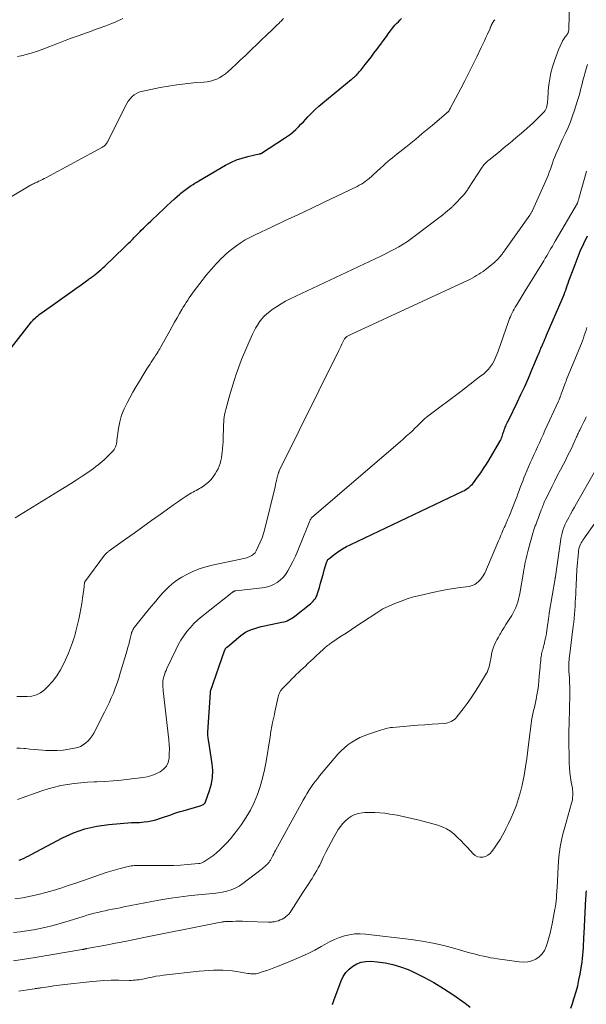
# Model space of a CAD drawing. Units: feet. Extents: x 2034999 to 2040035, y 564994 to 570000.
# Drawn here: x 2036393 to 2036531, y 567227 to 567468 of the extents above; entities that cross this region are included whole.
import ezdxf

# ---------------------------------------------------------------- set-up
doc = ezdxf.new("R2010")
doc.units = ezdxf.units.FT
doc.header["$LTSCALE"] = 100
doc.header["$MEASUREMENT"] = 0
doc.layers.add('CONTOUR INDEX', color=32, linetype='Continuous', lineweight=25)
doc.layers.add('CONTOUR INTERMEDIATE', color=40, linetype='Continuous', lineweight=15)

msp = doc.modelspace()

# ---------------------------------------------------------------- linework, layer by layer
at = {"layer": 'CONTOUR INDEX', "flags": 128}
for points, elevation in [([(2036390.59, 567387.55), (2036395.54, 567393.87), (2036395.82, 567394.21), (2036396.11, 567394.52), (2036396.42, 567394.82), (2036396.75, 567395.11), (2036397.08, 567395.38), (2036397.42, 567395.65), (2036397.77, 567395.9), (2036398.12, 567396.16), (2036406.05, 567401.81), (2036406.7, 567402.28), (2036407.35, 567402.74), (2036408, 567403.21), (2036408.64, 567403.68), (2036409.57, 567404.35), (2036409.75, 567404.48), (2036409.94, 567404.61), (2036410.12, 567404.74), (2036410.31, 567404.87), (2036410.49, 567405.01), (2036410.68, 567405.14), (2036410.86, 567405.28), (2036411.04, 567405.42), (2036411.64, 567405.9), (2036412.11, 567406.29), (2036412.57, 567406.69), (2036413.03, 567407.1), (2036413.47, 567407.52), (2036418.32, 567412.18), (2036418.81, 567412.65), (2036419.29, 567413.13), (2036419.76, 567413.61), (2036420.24, 567414.09), (2036420.71, 567414.58), (2036421.18, 567415.06), (2036421.66, 567415.55), (2036422.13, 567416.03), (2036422.35, 567416.26), (2036422.94, 567416.85), (2036423.54, 567417.44), (2036424.14, 567418.02), (2036424.75, 567418.6), (2036426.82, 567420.54), (2036427.75, 567421.41), (2036428.69, 567422.28), (2036429.62, 567423.14), (2036430.56, 567424), (2036431.86, 567425.18), (2036432.16, 567425.45), (2036432.46, 567425.7), (2036432.77, 567425.95), (2036433.09, 567426.19), (2036433.41, 567426.42), (2036433.73, 567426.65), (2036434.06, 567426.88), (2036434.39, 567427.1), (2036434.65, 567427.28), (2036435.12, 567427.58), (2036435.58, 567427.88), (2036436.06, 567428.16), (2036436.53, 567428.45), (2036443.09, 567432.28), (2036444.39, 567432.96), (2036445.73, 567433.56), (2036447.12, 567434.03), (2036448.55, 567434.42), (2036451.28, 567435.03), (2036451.36, 567435.05), (2036451.45, 567435.07), (2036451.53, 567435.09), (2036451.61, 567435.11), (2036451.69, 567435.13), (2036451.77, 567435.16), (2036451.84, 567435.2), (2036451.92, 567435.24), (2036457.55, 567438.87), (2036458.28, 567439.37), (2036458.98, 567439.89), (2036459.65, 567440.46), (2036460.3, 567441.06), (2036460.92, 567441.68), (2036461.54, 567442.31), (2036462.15, 567442.95), (2036462.76, 567443.59), (2036463.26, 567444.13), (2036464.12, 567445.03), (2036465.02, 567445.9), (2036465.94, 567446.74), (2036466.89, 567447.55), (2036473.9, 567453.28), (2036474.06, 567453.41), (2036474.22, 567453.54), (2036474.38, 567453.67), (2036474.53, 567453.8), (2036474.69, 567453.93), (2036474.84, 567454.07), (2036474.98, 567454.21), (2036475.13, 567454.36), (2036475.34, 567454.59), (2036475.59, 567454.86), (2036475.83, 567455.13), (2036476.06, 567455.41), (2036476.29, 567455.69), (2036477.3, 567456.96), (2036478.02, 567457.88), (2036478.74, 567458.8), (2036479.45, 567459.74), (2036480.15, 567460.67), (2036482.67, 567464.08), (2036482.94, 567464.45), (2036483.21, 567464.81), (2036483.48, 567465.18), (2036483.74, 567465.55), (2036484.01, 567465.91), (2036484.3, 567466.26), (2036484.6, 567466.6), (2036484.91, 567466.93), (2036485.04, 567467.06), (2036485.42, 567467.45), (2036485.8, 567467.84), (2036486.16, 567468.24)], 740), ([(2036392.54, 567261.89), (2036393.13, 567262.14), (2036393.71, 567262.43), (2036394.28, 567262.71), (2036394.86, 567263.01), (2036395.43, 567263.3), (2036403.09, 567267.36), (2036405.82, 567268.59), (2036408.62, 567269.6), (2036411.53, 567270.25), (2036414.5, 567270.68), (2036420.07, 567271.12), (2036420.31, 567271.13), (2036420.55, 567271.14), (2036420.79, 567271.15), (2036421.02, 567271.15), (2036421.26, 567271.15), (2036421.5, 567271.15), (2036421.73, 567271.16), (2036421.97, 567271.18), (2036423.17, 567271.29), (2036424.01, 567271.4), (2036424.83, 567271.54), (2036425.64, 567271.74), (2036426.45, 567271.97), (2036426.63, 567272.03), (2036427.39, 567272.28), (2036428.15, 567272.53), (2036428.9, 567272.79), (2036429.66, 567273.06), (2036430.42, 567273.32), (2036431.17, 567273.57), (2036431.94, 567273.81), (2036432.71, 567274.04), (2036436.87, 567275.22), (2036437.07, 567275.28), (2036437.26, 567275.36), (2036437.45, 567275.46), (2036437.64, 567275.56), (2036437.8, 567275.69), (2036437.94, 567275.84), (2036438.05, 567276.01), (2036438.15, 567276.19), (2036439.18, 567278.98), (2036439.63, 567280.59), (2036439.92, 567282.21), (2036439.95, 567283.86), (2036439.82, 567285.53), (2036438.96, 567290.91), (2036438.91, 567291.2), (2036438.87, 567291.5), (2036438.82, 567291.79), (2036438.78, 567292.09), (2036438.74, 567292.38), (2036438.72, 567292.68), (2036438.71, 567292.98), (2036438.72, 567293.28), (2036439.36, 567303.02), (2036439.37, 567303.09), (2036439.38, 567303.17), (2036439.4, 567303.24), (2036439.42, 567303.31), (2036442.93, 567313.47), (2036442.95, 567313.52), (2036442.96, 567313.56), (2036442.98, 567313.61), (2036443, 567313.66), (2036443.03, 567313.72), (2036443.1, 567313.83), (2036443.25, 567313.98), (2036443.32, 567314.04), (2036443.38, 567314.1), (2036443.45, 567314.15), (2036443.52, 567314.21), (2036446.83, 567316.96), (2036447.4, 567317.38), (2036447.99, 567317.77), (2036448.62, 567318.1), (2036449.27, 567318.38), (2036449.47, 567318.46), (2036450.24, 567318.73), (2036451.02, 567318.98), (2036451.81, 567319.19), (2036452.61, 567319.37), (2036456.9, 567320.23), (2036457.33, 567320.33), (2036457.75, 567320.46), (2036458.16, 567320.61), (2036458.56, 567320.8), (2036458.95, 567321), (2036459.33, 567321.23), (2036459.69, 567321.48), (2036460.05, 567321.74), (2036463.55, 567324.48), (2036463.89, 567324.77), (2036464.22, 567325.06), (2036464.53, 567325.38), (2036464.83, 567325.71), (2036465.09, 567326.07), (2036465.32, 567326.44), (2036465.5, 567326.84), (2036465.65, 567327.26), (2036466.08, 567328.79), (2036466.37, 567329.85), (2036466.67, 567330.91), (2036466.97, 567331.96), (2036467.28, 567333.02), (2036467.82, 567334.87), (2036467.86, 567335), (2036467.91, 567335.12), (2036467.96, 567335.24), (2036468.03, 567335.36), (2036468.1, 567335.47), (2036468.18, 567335.58), (2036468.27, 567335.67), (2036468.38, 567335.76), (2036469.94, 567336.97), (2036470.84, 567337.63), (2036471.77, 567338.24), (2036472.74, 567338.8), (2036473.74, 567339.31), (2036501.23, 567352.37), (2036501.61, 567352.56), (2036501.97, 567352.77), (2036502.32, 567353), (2036502.66, 567353.25), (2036502.98, 567353.52), (2036503.29, 567353.81), (2036503.57, 567354.12), (2036503.83, 567354.45), (2036504.86, 567355.83), (2036505.6, 567356.87), (2036506.32, 567357.92), (2036507.01, 567359), (2036507.68, 567360.09), (2036510.29, 567364.53), (2036510.45, 567364.82), (2036510.6, 567365.12), (2036510.72, 567365.43), (2036510.84, 567365.75), (2036510.94, 567366.07), (2036511.04, 567366.39), (2036511.15, 567366.71), (2036511.25, 567367.03), (2036511.37, 567367.39), (2036511.48, 567367.71), (2036511.6, 567368.03), (2036511.73, 567368.34), (2036511.87, 567368.65), (2036512.02, 567368.95), (2036512.17, 567369.26), (2036512.31, 567369.56), (2036512.46, 567369.87), (2036514.53, 567374.08), (2036515.48, 567376.06), (2036516.41, 567378.06), (2036517.3, 567380.06), (2036518.17, 567382.08), (2036519.79, 567385.93), (2036519.83, 567386.04), (2036519.87, 567386.14), (2036519.91, 567386.24), (2036519.95, 567386.34), (2036519.99, 567386.44), (2036520.03, 567386.54), (2036520.07, 567386.64), (2036520.11, 567386.74), (2036520.27, 567387.12), (2036520.38, 567387.42), (2036520.5, 567387.71), (2036520.63, 567387.99), (2036520.75, 567388.28), (2036520.92, 567388.67), (2036521.13, 567389.15), (2036521.33, 567389.64), (2036521.54, 567390.12), (2036521.75, 567390.6), (2036525.58, 567399.46), (2036525.81, 567400.01), (2036526.03, 567400.56), (2036526.24, 567401.12), (2036526.44, 567401.68), (2036526.63, 567402.24), (2036526.83, 567402.8), (2036527.03, 567403.36), (2036527.23, 567403.92), (2036528.47, 567407.32), (2036529.22, 567409.26), (2036530.01, 567411.19), (2036530.88, 567413.08), (2036531.78, 567414.96)], 760), ([(2036527.72, 567225.63), (2036528.07, 567226.8), (2036528.44, 567227.96), (2036528.58, 567228.38), (2036529, 567229.76), (2036529.38, 567231.15), (2036529.69, 567232.56), (2036529.95, 567233.97), (2036530.44, 567236.97), (2036530.57, 567237.83), (2036530.67, 567238.69), (2036530.74, 567239.56), (2036530.79, 567240.42), (2036530.82, 567241.29), (2036530.86, 567242.16), (2036530.9, 567243.03), (2036530.94, 567243.9), (2036531.39, 567252.53), (2036531.43, 567253.16), (2036531.48, 567253.8), (2036531.55, 567254.43)], 780), ([(2036469.28, 567226.52), (2036469.61, 567227.49), (2036471.4, 567232.34), (2036471.91, 567233.4), (2036472.53, 567234.38), (2036473.33, 567235.21), (2036474.24, 567235.96), (2036475.28, 567236.51), (2036476.35, 567236.91), (2036477.49, 567237.09), (2036478.66, 567237.13), (2036480.22, 567237.01), (2036482.18, 567236.77), (2036484.1, 567236.38), (2036485.97, 567235.8), (2036487.81, 567235.08), (2036489.21, 567234.44), (2036491.68, 567233.23), (2036494.1, 567231.93), (2036496.45, 567230.49), (2036498.74, 567228.97), (2036501.76, 567226.84), (2036503.02, 567225.91)], 780)]:
    msp.add_lwpolyline(points, dxfattribs=dict(at, elevation=elevation))
at = {"layer": 'CONTOUR INTERMEDIATE', "flags": 128}
for points, elevation in [([(2036391.96, 567302.07), (2036392.65, 567302.05), (2036393.34, 567302.04), (2036394.44, 567302.01), (2036395.62, 567302.13), (2036396.73, 567302.42), (2036397.75, 567302.97), (2036398.69, 567303.68), (2036399.46, 567304.43), (2036400.65, 567305.72), (2036401.72, 567307.1), (2036402.63, 567308.58), (2036403.44, 567310.15), (2036404.56, 567312.68), (2036404.84, 567313.33), (2036405.11, 567313.99), (2036405.36, 567314.65), (2036405.6, 567315.31), (2036405.83, 567315.98), (2036406.04, 567316.66), (2036406.22, 567317.34), (2036406.4, 567318.03), (2036407.09, 567320.97), (2036407.37, 567322.26), (2036407.63, 567323.55), (2036407.85, 567324.85), (2036408.05, 567326.15), (2036408.35, 567328.3), (2036408.38, 567328.53), (2036408.4, 567328.77), (2036408.43, 567329), (2036408.45, 567329.23), (2036408.49, 567329.7), (2036408.48, 567329.78), (2036408.5, 567329.91), (2036408.51, 567329.97), (2036408.53, 567330.03), (2036408.56, 567330.09), (2036408.59, 567330.14), (2036413.45, 567336.68), (2036413.58, 567336.83), (2036413.7, 567336.98), (2036413.84, 567337.13), (2036413.98, 567337.26), (2036414.13, 567337.39), (2036414.28, 567337.52), (2036414.43, 567337.64), (2036414.59, 567337.76), (2036418.57, 567340.6), (2036420.69, 567342.11), (2036422.81, 567343.63), (2036424.92, 567345.15), (2036427.03, 567346.67), (2036429.41, 567348.38), (2036430.34, 567349.04), (2036431.27, 567349.69), (2036432.22, 567350.33), (2036433.18, 567350.95), (2036434.35, 567351.7), (2036434.72, 567351.93), (2036435.11, 567352.16), (2036435.5, 567352.37), (2036435.9, 567352.57), (2036436.29, 567352.78), (2036436.68, 567352.99), (2036437.06, 567353.23), (2036437.43, 567353.47), (2036438.17, 567354), (2036438.87, 567354.56), (2036439.5, 567355.17), (2036440.06, 567355.86), (2036440.55, 567356.6), (2036440.9, 567357.2), (2036441.23, 567357.83), (2036441.51, 567358.49), (2036441.74, 567359.16), (2036441.92, 567359.85), (2036442.06, 567360.56), (2036442.18, 567361.27), (2036442.28, 567361.98), (2036442.35, 567362.69), (2036442.37, 567362.85), (2036442.43, 567363.65), (2036442.48, 567364.45), (2036442.51, 567365.25), (2036442.53, 567366.05), (2036442.55, 567367.44), (2036442.56, 567368.07), (2036442.59, 567368.69), (2036442.63, 567369.31), (2036442.68, 567369.93), (2036442.75, 567370.54), (2036442.85, 567371.15), (2036442.98, 567371.76), (2036443.13, 567372.36), (2036443.99, 567375.43), (2036444.31, 567376.53), (2036444.63, 567377.62), (2036444.96, 567378.7), (2036445.31, 567379.78), (2036445.71, 567381.04), (2036445.86, 567381.49), (2036446.01, 567381.94), (2036446.17, 567382.4), (2036446.32, 567382.85), (2036446.48, 567383.3), (2036446.65, 567383.74), (2036446.83, 567384.18), (2036447.01, 567384.62), (2036449.62, 567390.69), (2036450, 567391.52), (2036450.42, 567392.32), (2036450.88, 567393.1), (2036451.38, 567393.86), (2036451.93, 567394.58), (2036452.52, 567395.25), (2036453.18, 567395.86), (2036453.89, 567396.43), (2036454.51, 567396.88), (2036455.58, 567397.6), (2036456.67, 567398.29), (2036457.8, 567398.92), (2036458.95, 567399.5), (2036481.15, 567409.98), (2036482.26, 567410.53), (2036483.37, 567411.09), (2036484.45, 567411.67), (2036485.53, 567412.27), (2036486.59, 567412.91), (2036487.63, 567413.57), (2036488.65, 567414.28), (2036489.64, 567415.01), (2036495.35, 567419.36), (2036495.9, 567419.78), (2036496.44, 567420.21), (2036496.97, 567420.65), (2036497.5, 567421.1), (2036498.33, 567421.81), (2036498.44, 567421.91), (2036498.55, 567422.01), (2036498.66, 567422.11), (2036498.76, 567422.21), (2036498.87, 567422.32), (2036498.97, 567422.42), (2036499.07, 567422.53), (2036499.17, 567422.63), (2036501.24, 567424.81), (2036501.44, 567425.03), (2036501.63, 567425.24), (2036501.81, 567425.46), (2036501.99, 567425.69), (2036502.16, 567425.92), (2036502.33, 567426.15), (2036502.49, 567426.38), (2036502.65, 567426.62), (2036505.8, 567431.55), (2036505.99, 567431.83), (2036506.19, 567432.1), (2036506.39, 567432.36), (2036506.61, 567432.62), (2036506.84, 567432.86), (2036507.08, 567433.1), (2036507.32, 567433.32), (2036507.58, 567433.54), (2036509.94, 567435.42), (2036511.37, 567436.58), (2036512.79, 567437.76), (2036514.19, 567438.95), (2036515.59, 567440.16), (2036518.26, 567442.51), (2036518.86, 567443.05), (2036519.45, 567443.61), (2036520.02, 567444.18), (2036520.58, 567444.77), (2036521.14, 567445.37), (2036521.38, 567445.68), (2036521.59, 567446.01), (2036521.73, 567446.37), (2036521.83, 567446.75), (2036521.89, 567447.14), (2036521.95, 567447.54), (2036521.99, 567447.94), (2036522.02, 567448.33), (2036522.15, 567450.53), (2036522.29, 567452.01), (2036522.51, 567453.48), (2036522.83, 567454.94), (2036523.22, 567456.37), (2036523.69, 567457.89), (2036523.99, 567458.79), (2036524.31, 567459.68), (2036524.67, 567460.56), (2036525.04, 567461.43), (2036525.45, 567462.33), (2036525.65, 567462.73), (2036525.87, 567463.12), (2036526.12, 567463.5), (2036526.39, 567463.86), (2036526.76, 567464.33), (2036526.85, 567464.45), (2036526.93, 567464.58), (2036527, 567464.72), (2036527.06, 567464.86), (2036527.11, 567465.01), (2036527.15, 567465.16), (2036527.17, 567465.31), (2036527.18, 567465.47), (2036527.48, 567476.6)], 748), ([(2036386.45, 567422.19), (2036395.07, 567427.24), (2036395.29, 567427.37), (2036395.52, 567427.49), (2036395.75, 567427.6), (2036395.98, 567427.72), (2036396.21, 567427.82), (2036396.44, 567427.93), (2036396.68, 567428.04), (2036396.91, 567428.15), (2036397.32, 567428.34), (2036397.76, 567428.55), (2036398.2, 567428.77), (2036398.63, 567428.99), (2036399.06, 567429.22), (2036412.89, 567436.7), (2036413.1, 567436.83), (2036413.3, 567436.97), (2036413.48, 567437.13), (2036413.65, 567437.31), (2036413.81, 567437.5), (2036413.96, 567437.7), (2036414.09, 567437.91), (2036414.2, 567438.12), (2036418.53, 567446.82), (2036418.87, 567447.43), (2036419.25, 567448.01), (2036419.68, 567448.55), (2036420.15, 567449.07), (2036420.67, 567449.51), (2036421.24, 567449.88), (2036421.85, 567450.15), (2036422.51, 567450.35), (2036427.08, 567451.31), (2036429.11, 567451.69), (2036431.15, 567452.02), (2036433.2, 567452.26), (2036435.25, 567452.44), (2036437.72, 567452.61), (2036438.54, 567452.71), (2036439.35, 567452.86), (2036440.14, 567453.1), (2036440.91, 567453.39), (2036441.65, 567453.77), (2036442.36, 567454.18), (2036443.03, 567454.67), (2036443.66, 567455.2), (2036444.62, 567456.07), (2036445.7, 567457.08), (2036446.78, 567458.09), (2036447.86, 567459.11), (2036448.93, 567460.13), (2036453.72, 567464.72), (2036453.99, 567464.98), (2036454.26, 567465.23), (2036454.52, 567465.5), (2036454.79, 567465.76), (2036455.28, 567466.25), (2036455.3, 567466.27), (2036455.31, 567466.28), (2036455.33, 567466.3), (2036455.34, 567466.31), (2036455.4, 567466.37), (2036455.42, 567466.39), (2036455.44, 567466.4), (2036455.45, 567466.42), (2036455.47, 567466.43), (2036455.84, 567466.76), (2036456.04, 567466.95), (2036456.23, 567467.13), (2036456.42, 567467.33), (2036456.61, 567467.52), (2036457.26, 567468.22)], 736), ([(2036391.56, 567345.87), (2036402.18, 567352.37), (2036403.62, 567353.27), (2036405.07, 567354.18), (2036406.5, 567355.1), (2036407.92, 567356.04), (2036409.57, 567357.13), (2036410.16, 567357.54), (2036410.74, 567357.96), (2036411.31, 567358.4), (2036411.86, 567358.85), (2036412.83, 567359.67), (2036413.32, 567360.09), (2036413.79, 567360.52), (2036414.26, 567360.96), (2036414.72, 567361.41), (2036415.16, 567361.85), (2036415.38, 567362.09), (2036415.59, 567362.34), (2036415.77, 567362.61), (2036415.94, 567362.89), (2036416.05, 567363.08), (2036416.14, 567363.28), (2036416.23, 567363.48), (2036416.29, 567363.69), (2036416.33, 567363.91), (2036416.36, 567364.13), (2036416.4, 567364.35), (2036416.43, 567364.58), (2036416.46, 567364.8), (2036416.85, 567367.71), (2036417.16, 567369.36), (2036417.6, 567370.97), (2036418.21, 567372.53), (2036418.94, 567374.04), (2036419.59, 567375.22), (2036420.37, 567376.61), (2036421.16, 567377.99), (2036421.97, 567379.36), (2036422.8, 567380.72), (2036423.79, 567382.32), (2036424.13, 567382.88), (2036424.49, 567383.43), (2036424.85, 567383.97), (2036425.21, 567384.52), (2036425.51, 567384.96), (2036425.73, 567385.28), (2036425.94, 567385.6), (2036426.15, 567385.92), (2036426.36, 567386.24), (2036426.56, 567386.57), (2036426.76, 567386.9), (2036426.96, 567387.23), (2036427.14, 567387.56), (2036429.41, 567391.68), (2036430, 567392.75), (2036430.6, 567393.82), (2036431.21, 567394.89), (2036431.82, 567395.95), (2036432.36, 567396.88), (2036432.71, 567397.47), (2036433.07, 567398.06), (2036433.43, 567398.65), (2036433.8, 567399.23), (2036434.18, 567399.8), (2036434.57, 567400.37), (2036434.97, 567400.93), (2036435.39, 567401.48), (2036437.31, 567404), (2036437.86, 567404.7), (2036438.42, 567405.39), (2036438.99, 567406.07), (2036439.57, 567406.75), (2036439.62, 567406.8), (2036440.19, 567407.44), (2036440.76, 567408.07), (2036441.35, 567408.7), (2036441.94, 567409.32), (2036442.55, 567409.92), (2036443.18, 567410.5), (2036443.84, 567411.05), (2036444.51, 567411.58), (2036445.48, 567412.32), (2036446.67, 567413.16), (2036447.9, 567413.95), (2036449.17, 567414.66), (2036450.48, 567415.32), (2036454.32, 567417.11), (2036457.56, 567418.62), (2036460.81, 567420.15), (2036464.05, 567421.69), (2036467.28, 567423.23), (2036475.32, 567427.08), (2036475.86, 567427.36), (2036476.39, 567427.66), (2036476.9, 567427.99), (2036477.4, 567428.34), (2036477.89, 567428.71), (2036478.36, 567429.09), (2036478.82, 567429.48), (2036479.28, 567429.89), (2036481.16, 567431.65), (2036481.71, 567432.16), (2036482.27, 567432.66), (2036482.84, 567433.15), (2036483.41, 567433.64), (2036483.99, 567434.12), (2036484.57, 567434.59), (2036485.16, 567435.06), (2036485.75, 567435.53), (2036487.23, 567436.71), (2036488.04, 567437.36), (2036488.86, 567438.01), (2036489.67, 567438.68), (2036490.47, 567439.34), (2036491.28, 567440.01), (2036492.08, 567440.68), (2036492.88, 567441.35), (2036493.68, 567442.02), (2036497.26, 567445.04), (2036497.34, 567445.11), (2036497.42, 567445.18), (2036497.49, 567445.25), (2036497.56, 567445.32), (2036497.63, 567445.4), (2036497.7, 567445.48), (2036497.76, 567445.56), (2036497.82, 567445.65), (2036497.86, 567445.71), (2036497.93, 567445.83), (2036498, 567445.95), (2036498.07, 567446.07), (2036498.14, 567446.2), (2036500.73, 567451.07), (2036501.74, 567453), (2036502.73, 567454.93), (2036503.7, 567456.88), (2036504.65, 567458.84), (2036505.74, 567461.14), (2036506.13, 567461.96), (2036506.51, 567462.78), (2036506.89, 567463.6), (2036507.27, 567464.42), (2036507.89, 567465.8), (2036507.95, 567465.93), (2036508, 567466.07), (2036508.06, 567466.2), (2036508.11, 567466.34), (2036508.17, 567466.47), (2036508.23, 567466.61), (2036508.29, 567466.74), (2036508.36, 567466.87), (2036508.61, 567467.3), (2036508.83, 567467.64), (2036509.07, 567467.95)], 744), ([(2036392.12, 567458.89), (2036393.43, 567459.2), (2036393.93, 567459.34), (2036395.47, 567459.78), (2036397, 567460.26), (2036398.51, 567460.8), (2036400.01, 567461.36), (2036400.41, 567461.52), (2036402.1, 567462.19), (2036403.8, 567462.84), (2036405.5, 567463.48), (2036407.21, 567464.1), (2036408.78, 567464.67), (2036409.96, 567465.09), (2036411.14, 567465.52), (2036412.32, 567465.95), (2036413.5, 567466.38), (2036414.42, 567466.72), (2036415.13, 567466.99), (2036415.84, 567467.27), (2036416.54, 567467.57), (2036417.24, 567467.89), (2036417.93, 567468.21)], 732), ([(2036391.89, 567289.34), (2036392.77, 567289.34), (2036393.65, 567289.29), (2036394.02, 567289.26), (2036395.09, 567289.15), (2036396.15, 567289.05), (2036397.22, 567288.96), (2036398.29, 567288.87), (2036399, 567288.82), (2036400.42, 567288.77), (2036401.84, 567288.79), (2036403.25, 567288.91), (2036404.65, 567289.1), (2036406.09, 567289.35), (2036406.84, 567289.55), (2036407.56, 567289.82), (2036408.22, 567290.2), (2036408.85, 567290.65), (2036409.41, 567291.19), (2036409.93, 567291.77), (2036410.38, 567292.4), (2036410.78, 567293.07), (2036413.43, 567298.17), (2036414, 567299.32), (2036414.56, 567300.49), (2036415.08, 567301.67), (2036415.58, 567302.86), (2036416.04, 567304.06), (2036416.48, 567305.28), (2036416.89, 567306.5), (2036417.27, 567307.73), (2036418.97, 567313.38), (2036419.17, 567314.1), (2036419.37, 567314.82), (2036419.55, 567315.54), (2036419.72, 567316.26), (2036419.93, 567317.21), (2036420, 567317.46), (2036420.07, 567317.71), (2036420.16, 567317.95), (2036420.25, 567318.18), (2036420.36, 567318.42), (2036420.48, 567318.64), (2036420.62, 567318.85), (2036420.78, 567319.06), (2036423.37, 567322.29), (2036424.1, 567323.18), (2036424.82, 567324.06), (2036425.56, 567324.94), (2036426.3, 567325.82), (2036426.5, 567326.05), (2036427.16, 567326.8), (2036427.82, 567327.53), (2036428.51, 567328.25), (2036429.21, 567328.95), (2036429.95, 567329.61), (2036430.72, 567330.23), (2036431.53, 567330.78), (2036432.38, 567331.28), (2036433.59, 567331.93), (2036435.09, 567332.66), (2036436.63, 567333.3), (2036438.21, 567333.81), (2036439.83, 567334.22), (2036446.83, 567335.7), (2036447.39, 567335.83), (2036447.94, 567335.98), (2036448.48, 567336.15), (2036449.02, 567336.34), (2036449.51, 567336.58), (2036449.95, 567336.89), (2036450.3, 567337.29), (2036450.6, 567337.76), (2036451.11, 567338.8), (2036451.59, 567339.85), (2036452.01, 567340.91), (2036452.37, 567342.01), (2036452.68, 567343.11), (2036455.2, 567353.43), (2036455.31, 567353.91), (2036455.43, 567354.4), (2036455.55, 567354.89), (2036455.67, 567355.37), (2036455.82, 567356.03), (2036455.86, 567356.19), (2036455.9, 567356.35), (2036455.95, 567356.51), (2036455.99, 567356.66), (2036456.05, 567356.86), (2036456.07, 567356.92), (2036456.09, 567356.98), (2036456.11, 567357.04), (2036456.13, 567357.1), (2036456.16, 567357.16), (2036456.18, 567357.22), (2036456.21, 567357.28), (2036456.24, 567357.34), (2036470.82, 567386.84), (2036471.07, 567387.35), (2036471.32, 567387.86), (2036471.58, 567388.37), (2036471.84, 567388.88), (2036472.24, 567389.68), (2036472.3, 567389.79), (2036472.37, 567389.89), (2036472.45, 567389.98), (2036472.54, 567390.06), (2036472.63, 567390.14), (2036472.73, 567390.22), (2036472.83, 567390.28), (2036472.94, 567390.34), (2036473.64, 567390.7), (2036473.81, 567390.78), (2036473.97, 567390.87), (2036474.14, 567390.95), (2036474.3, 567391.02), (2036474.47, 567391.1), (2036474.64, 567391.18), (2036474.81, 567391.26), (2036474.97, 567391.33), (2036502.37, 567404.01), (2036502.94, 567404.29), (2036503.5, 567404.57), (2036504.06, 567404.88), (2036504.61, 567405.2), (2036505.14, 567405.53), (2036505.67, 567405.88), (2036506.18, 567406.26), (2036506.68, 567406.64), (2036509.03, 567408.54), (2036509.26, 567408.73), (2036509.49, 567408.93), (2036509.71, 567409.15), (2036509.92, 567409.36), (2036510.01, 567409.46), (2036510.17, 567409.64), (2036510.33, 567409.82), (2036510.48, 567410), (2036510.63, 567410.19), (2036510.78, 567410.39), (2036510.92, 567410.58), (2036511.06, 567410.78), (2036511.2, 567410.97), (2036517.64, 567420.05), (2036517.73, 567420.19), (2036517.83, 567420.33), (2036517.91, 567420.47), (2036518, 567420.61), (2036518.08, 567420.76), (2036518.16, 567420.9), (2036518.23, 567421.05), (2036518.31, 567421.2), (2036521.52, 567428.32), (2036521.84, 567429.05), (2036522.14, 567429.79), (2036522.41, 567430.54), (2036522.68, 567431.3), (2036522.93, 567432.06), (2036523.2, 567432.81), (2036523.48, 567433.56), (2036523.77, 567434.31), (2036524.1, 567435.11), (2036524.57, 567436.25), (2036525.06, 567437.39), (2036525.58, 567438.51), (2036526.11, 567439.63), (2036526.37, 567440.15), (2036527.01, 567441.53), (2036527.6, 567442.94), (2036528.14, 567444.36), (2036528.63, 567445.81), (2036529.35, 567448.1), (2036529.58, 567448.85), (2036529.79, 567449.6), (2036529.99, 567450.35), (2036530.17, 567451.1), (2036530.36, 567451.86), (2036530.55, 567452.62), (2036530.75, 567453.37), (2036530.96, 567454.12), (2036531.15, 567454.79), (2036531.46, 567455.88), (2036531.75, 567456.96)], 752), ([(2036392.08, 567276.78), (2036398.02, 567278.9), (2036399.58, 567279.41), (2036401.14, 567279.85), (2036402.73, 567280.21), (2036404.34, 567280.5), (2036405.95, 567280.72), (2036407.58, 567280.9), (2036409.21, 567281.02), (2036410.84, 567281.09), (2036411.55, 567281.11), (2036413.53, 567281.2), (2036415.52, 567281.33), (2036417.5, 567281.51), (2036419.48, 567281.74), (2036422.79, 567282.16), (2036423.9, 567282.37), (2036424.99, 567282.65), (2036426.03, 567283.06), (2036427.05, 567283.56), (2036427.07, 567283.56), (2036427.91, 567284.21), (2036428.58, 567284.97), (2036429, 567285.89), (2036429.24, 567286.92), (2036429.3, 567288.05), (2036429.32, 567289.18), (2036429.27, 567290.31), (2036429.17, 567291.44), (2036427.79, 567303.4), (2036427.75, 567303.87), (2036427.72, 567304.34), (2036427.71, 567304.82), (2036427.71, 567305.29), (2036427.71, 567305.3), (2036427.74, 567305.77), (2036427.8, 567306.23), (2036427.89, 567306.68), (2036428.01, 567307.13), (2036428.16, 567307.57), (2036428.32, 567308), (2036428.5, 567308.43), (2036428.69, 567308.86), (2036430.86, 567313.51), (2036431.46, 567314.68), (2036432.11, 567315.82), (2036432.83, 567316.91), (2036433.61, 567317.96), (2036434.45, 567318.96), (2036435.34, 567319.92), (2036436.3, 567320.81), (2036437.3, 567321.66), (2036444.72, 567327.54), (2036444.81, 567327.6), (2036444.9, 567327.67), (2036444.99, 567327.73), (2036445.08, 567327.78), (2036445.15, 567327.82), (2036445.21, 567327.85), (2036445.27, 567327.88), (2036445.33, 567327.9), (2036445.4, 567327.92), (2036445.5, 567327.95), (2036445.62, 567327.96), (2036452.05, 567328.66), (2036453.02, 567328.84), (2036453.96, 567329.1), (2036454.86, 567329.49), (2036455.72, 567329.97), (2036456.5, 567330.57), (2036457.21, 567331.23), (2036457.82, 567332), (2036458.35, 567332.83), (2036458.84, 567333.74), (2036459.53, 567335.09), (2036460.2, 567336.45), (2036460.81, 567337.83), (2036461.4, 567339.23), (2036463.73, 567345.12), (2036463.78, 567345.23), (2036463.83, 567345.34), (2036463.89, 567345.44), (2036463.95, 567345.54), (2036464.02, 567345.64), (2036464.09, 567345.73), (2036464.17, 567345.81), (2036464.26, 567345.89), (2036485.86, 567364.47), (2036486.62, 567365.14), (2036487.38, 567365.82), (2036488.13, 567366.51), (2036488.87, 567367.2), (2036489.58, 567367.87), (2036489.96, 567368.24), (2036490.34, 567368.61), (2036490.71, 567368.99), (2036491.09, 567369.37), (2036491.1, 567369.39), (2036491.47, 567369.75), (2036491.85, 567370.1), (2036492.25, 567370.43), (2036492.65, 567370.75), (2036500.7, 567376.81), (2036501.86, 567377.69), (2036503.03, 567378.58), (2036504.19, 567379.47), (2036505.35, 567380.37), (2036506.34, 567381.13), (2036506.96, 567381.68), (2036507.54, 567382.27), (2036508.04, 567382.93), (2036508.49, 567383.62), (2036508.88, 567384.36), (2036509.25, 567385.12), (2036509.57, 567385.89), (2036509.87, 567386.67), (2036512.33, 567393.69), (2036512.51, 567394.18), (2036512.7, 567394.66), (2036512.9, 567395.14), (2036513.1, 567395.62), (2036513.32, 567396.09), (2036513.56, 567396.56), (2036513.81, 567397.01), (2036514.07, 567397.46), (2036514.52, 567398.22), (2036515.02, 567399.05), (2036515.53, 567399.87), (2036516.03, 567400.7), (2036516.53, 567401.52), (2036521.06, 567408.87), (2036521.42, 567409.46), (2036521.78, 567410.05), (2036522.13, 567410.65), (2036522.48, 567411.25), (2036522.82, 567411.85), (2036523.16, 567412.46), (2036523.51, 567413.06), (2036523.86, 567413.66), (2036529.3, 567423.01), (2036529.31, 567423.04), (2036529.33, 567423.09), (2036529.46, 567423.44), (2036529.53, 567423.62), (2036529.59, 567423.8), (2036529.64, 567423.97), (2036529.69, 567424.15), (2036530.59, 567427.29), (2036531.06, 567429.05), (2036531.51, 567430.81)], 756), ([(2036391.47, 567252.45), (2036393.37, 567252.72), (2036395.27, 567253.06), (2036397.14, 567253.48), (2036399, 567253.97), (2036400.85, 567254.52), (2036402.69, 567255.09), (2036404.52, 567255.69), (2036406.35, 567256.3), (2036412.7, 567258.49), (2036413.84, 567258.87), (2036414.98, 567259.23), (2036416.13, 567259.56), (2036417.29, 567259.87), (2036418.91, 567260.29), (2036419.27, 567260.38), (2036419.62, 567260.45), (2036419.98, 567260.51), (2036420.34, 567260.56), (2036420.7, 567260.59), (2036421.07, 567260.61), (2036421.43, 567260.63), (2036421.8, 567260.63), (2036426.85, 567260.59), (2036428.57, 567260.6), (2036430.29, 567260.64), (2036432, 567260.73), (2036433.72, 567260.85), (2036436.46, 567261.08), (2036436.79, 567261.13), (2036437.12, 567261.21), (2036437.44, 567261.34), (2036437.74, 567261.51), (2036438.71, 567262.12), (2036439.48, 567262.63), (2036440.22, 567263.17), (2036440.92, 567263.76), (2036441.6, 567264.38), (2036442.31, 567265.07), (2036443.3, 567266.08), (2036444.25, 567267.12), (2036445.14, 567268.21), (2036446, 567269.34), (2036446.97, 567270.68), (2036448.12, 567272.42), (2036449.18, 567274.21), (2036450.09, 567276.08), (2036450.9, 567278.01), (2036451.57, 567279.99), (2036452.17, 567281.99), (2036452.64, 567284.02), (2036453.03, 567286.08), (2036453.92, 567291.68), (2036453.99, 567292.12), (2036454.06, 567292.56), (2036454.13, 567293.01), (2036454.19, 567293.45), (2036454.27, 567293.89), (2036454.34, 567294.33), (2036454.43, 567294.77), (2036454.52, 567295.21), (2036454.62, 567295.65), (2036454.76, 567296.31), (2036454.9, 567296.97), (2036455.04, 567297.63), (2036455.19, 567298.29), (2036455.98, 567301.94), (2036456.06, 567302.25), (2036456.16, 567302.55), (2036456.28, 567302.84), (2036456.42, 567303.13), (2036456.58, 567303.4), (2036456.76, 567303.66), (2036456.96, 567303.91), (2036457.17, 567304.14), (2036458.25, 567305.26), (2036458.79, 567305.8), (2036459.33, 567306.35), (2036459.87, 567306.88), (2036460.42, 567307.41), (2036460.97, 567307.94), (2036461.53, 567308.46), (2036462.08, 567308.99), (2036462.64, 567309.51), (2036463.18, 567310.02), (2036463.91, 567310.7), (2036464.64, 567311.39), (2036465.38, 567312.07), (2036466.12, 567312.75), (2036467.11, 567313.66), (2036467.36, 567313.88), (2036467.6, 567314.1), (2036467.85, 567314.31), (2036468.1, 567314.52), (2036468.36, 567314.72), (2036468.62, 567314.92), (2036468.88, 567315.11), (2036469.15, 567315.3), (2036471.27, 567316.71), (2036472.6, 567317.6), (2036473.93, 567318.49), (2036475.26, 567319.37), (2036476.6, 567320.25), (2036480.15, 567322.58), (2036480.4, 567322.75), (2036480.65, 567322.91), (2036480.9, 567323.07), (2036481.15, 567323.23), (2036481.4, 567323.38), (2036481.66, 567323.53), (2036481.93, 567323.66), (2036482.2, 567323.79), (2036484.59, 567324.83), (2036486.08, 567325.43), (2036487.58, 567325.97), (2036489.11, 567326.43), (2036490.66, 567326.83), (2036494.16, 567327.64), (2036495.75, 567327.98), (2036497.35, 567328.28), (2036498.95, 567328.54), (2036500.56, 567328.77), (2036502.81, 567329.04), (2036503.29, 567329.14), (2036503.74, 567329.29), (2036504.17, 567329.51), (2036504.57, 567329.78), (2036504.69, 567329.88), (2036505, 567330.15), (2036505.3, 567330.44), (2036505.57, 567330.75), (2036505.83, 567331.08), (2036506.2, 567331.6), (2036506.26, 567331.68), (2036506.31, 567331.77), (2036506.36, 567331.85), (2036506.41, 567331.94), (2036506.45, 567332.03), (2036506.5, 567332.12), (2036506.54, 567332.21), (2036506.58, 567332.3), (2036509.98, 567340.19), (2036510.18, 567340.65), (2036510.37, 567341.12), (2036510.57, 567341.59), (2036510.76, 567342.05), (2036510.95, 567342.52), (2036511.15, 567342.99), (2036511.35, 567343.45), (2036511.56, 567343.91), (2036512.03, 567344.96), (2036512.11, 567345.14), (2036512.19, 567345.31), (2036512.27, 567345.49), (2036512.36, 567345.66), (2036512.44, 567345.84), (2036512.52, 567346.01), (2036512.59, 567346.19), (2036512.66, 567346.37), (2036514.13, 567350.16), (2036514.43, 567350.94), (2036514.73, 567351.72), (2036515.02, 567352.5), (2036515.3, 567353.29), (2036515.59, 567354.07), (2036515.89, 567354.85), (2036516.2, 567355.63), (2036516.53, 567356.4), (2036517.76, 567359.28), (2036518.2, 567360.28), (2036518.64, 567361.28), (2036519.09, 567362.27), (2036519.54, 567363.26), (2036520, 567364.24), (2036520.46, 567365.23), (2036520.91, 567366.22), (2036521.36, 567367.21), (2036524.63, 567374.41), (2036524.72, 567374.6), (2036524.8, 567374.79), (2036524.88, 567374.98), (2036524.96, 567375.17), (2036525.02, 567375.3), (2036525.07, 567375.43), (2036525.12, 567375.56), (2036525.17, 567375.69), (2036525.22, 567375.82), (2036525.27, 567375.96), (2036525.35, 567376.17), (2036525.42, 567376.37), (2036525.49, 567376.57), (2036525.57, 567376.77), (2036526.23, 567378.59), (2036526.37, 567378.99), (2036526.52, 567379.37), (2036526.67, 567379.76), (2036526.83, 567380.15), (2036530.28, 567388.59), (2036530.53, 567389.22), (2036530.77, 567389.86), (2036531, 567390.51), (2036531.21, 567391.16), (2036531.41, 567391.81), (2036531.6, 567392.47)], 764), ([(2036391.13, 567244.15), (2036392.76, 567244.33), (2036394.37, 567244.57), (2036395.99, 567244.85), (2036396.81, 567245.01), (2036398.82, 567245.44), (2036400.82, 567245.91), (2036402.8, 567246.45), (2036404.77, 567247.04), (2036407.36, 567247.87), (2036408.24, 567248.14), (2036409.12, 567248.4), (2036410.01, 567248.65), (2036410.89, 567248.89), (2036411.79, 567249.12), (2036412.68, 567249.33), (2036413.58, 567249.53), (2036414.48, 567249.72), (2036414.5, 567249.73), (2036415.41, 567249.91), (2036416.32, 567250.09), (2036417.24, 567250.27), (2036418.15, 567250.44), (2036426.76, 567252.08), (2036429.16, 567252.49), (2036431.57, 567252.86), (2036433.98, 567253.16), (2036436.4, 567253.41), (2036439.06, 567253.64), (2036440.15, 567253.76), (2036441.24, 567253.91), (2036442.33, 567254.1), (2036443.41, 567254.32), (2036444.45, 567254.63), (2036445.46, 567255.03), (2036446.4, 567255.55), (2036447.31, 567256.16), (2036452.13, 567259.88), (2036452.39, 567260.09), (2036452.65, 567260.31), (2036452.9, 567260.53), (2036453.14, 567260.77), (2036453.34, 567260.96), (2036453.48, 567261.1), (2036453.61, 567261.25), (2036453.74, 567261.41), (2036453.86, 567261.57), (2036453.97, 567261.74), (2036454.08, 567261.91), (2036454.18, 567262.08), (2036454.27, 567262.26), (2036454.49, 567262.7), (2036454.69, 567263.1), (2036454.9, 567263.5), (2036455.11, 567263.9), (2036455.32, 567264.29), (2036462.13, 567276.65), (2036462.57, 567277.43), (2036463.03, 567278.2), (2036463.5, 567278.96), (2036463.99, 567279.71), (2036464.5, 567280.45), (2036465.02, 567281.17), (2036465.57, 567281.88), (2036466.14, 567282.58), (2036470.61, 567287.87), (2036471.38, 567288.7), (2036472.2, 567289.49), (2036473.08, 567290.2), (2036474.01, 567290.86), (2036474.99, 567291.44), (2036476, 567291.96), (2036477.04, 567292.41), (2036478.11, 567292.81), (2036480.78, 567293.69), (2036481.17, 567293.82), (2036481.56, 567293.94), (2036481.96, 567294.05), (2036482.35, 567294.17), (2036482.75, 567294.26), (2036483.15, 567294.35), (2036483.56, 567294.41), (2036483.96, 567294.46), (2036486.65, 567294.7), (2036488.41, 567294.85), (2036490.17, 567294.99), (2036491.92, 567295.12), (2036493.68, 567295.24), (2036496.69, 567295.44), (2036497.13, 567295.5), (2036497.57, 567295.59), (2036497.99, 567295.74), (2036498.4, 567295.92), (2036498.79, 567296.15), (2036499.15, 567296.42), (2036499.47, 567296.72), (2036499.77, 567297.06), (2036501.28, 567298.98), (2036502.29, 567300.32), (2036503.26, 567301.68), (2036504.19, 567303.07), (2036505.08, 567304.49), (2036506.82, 567307.36), (2036507.03, 567307.73), (2036507.23, 567308.11), (2036507.39, 567308.5), (2036507.54, 567308.91), (2036507.67, 567309.32), (2036507.78, 567309.73), (2036507.87, 567310.15), (2036507.95, 567310.57), (2036508.13, 567311.66), (2036508.27, 567312.4), (2036508.45, 567313.14), (2036508.68, 567313.85), (2036508.94, 567314.56), (2036509.25, 567315.25), (2036509.57, 567315.93), (2036509.93, 567316.6), (2036510.31, 567317.25), (2036510.43, 567317.44), (2036510.89, 567318.18), (2036511.34, 567318.92), (2036511.8, 567319.65), (2036512.26, 567320.39), (2036513.2, 567321.92), (2036513.56, 567322.54), (2036513.9, 567323.18), (2036514.19, 567323.84), (2036514.47, 567324.51), (2036514.7, 567325.19), (2036514.9, 567325.89), (2036515.07, 567326.59), (2036515.21, 567327.3), (2036516.06, 567332.49), (2036516.17, 567333.17), (2036516.3, 567333.85), (2036516.44, 567334.53), (2036516.58, 567335.21), (2036516.73, 567335.89), (2036516.9, 567336.57), (2036517.07, 567337.24), (2036517.25, 567337.91), (2036518.39, 567342.09), (2036518.47, 567342.35), (2036518.54, 567342.61), (2036518.62, 567342.87), (2036518.71, 567343.12), (2036518.79, 567343.38), (2036518.89, 567343.64), (2036518.98, 567343.89), (2036519.08, 567344.14), (2036519.27, 567344.64), (2036519.47, 567345.14), (2036519.66, 567345.64), (2036519.85, 567346.14), (2036520.04, 567346.65), (2036520.33, 567347.45), (2036520.46, 567347.79), (2036520.58, 567348.13), (2036520.71, 567348.47), (2036520.84, 567348.8), (2036520.97, 567349.14), (2036521.11, 567349.47), (2036521.26, 567349.8), (2036521.41, 567350.13), (2036522.43, 567352.2), (2036523.1, 567353.56), (2036523.78, 567354.91), (2036524.46, 567356.26), (2036525.16, 567357.6), (2036526.44, 567360.07), (2036526.91, 567361), (2036527.37, 567361.92), (2036527.82, 567362.86), (2036528.25, 567363.8), (2036528.86, 567365.15), (2036528.99, 567365.42), (2036529.11, 567365.7), (2036529.23, 567365.97), (2036529.36, 567366.24), (2036529.49, 567366.51), (2036529.61, 567366.78), (2036529.75, 567367.05), (2036529.88, 567367.32), (2036530.25, 567368.05), (2036530.57, 567368.69), (2036530.88, 567369.33), (2036531.19, 567369.97), (2036531.49, 567370.61)], 768), ([(2036391.09, 567237.27), (2036392.71, 567237.47), (2036394.32, 567237.71), (2036395.93, 567237.97), (2036407.91, 567239.99), (2036408.04, 567240.01), (2036408.16, 567240.03), (2036408.29, 567240.06), (2036408.42, 567240.08), (2036408.56, 567240.11), (2036408.61, 567240.13), (2036408.67, 567240.14), (2036408.72, 567240.15), (2036408.77, 567240.16), (2036408.83, 567240.18), (2036408.85, 567240.18), (2036408.88, 567240.19), (2036408.9, 567240.2), (2036408.92, 567240.2), (2036409.02, 567240.23), (2036409.04, 567240.23), (2036409.07, 567240.24), (2036409.09, 567240.24), (2036409.12, 567240.25), (2036413.73, 567241.11), (2036416.07, 567241.56), (2036418.4, 567242.01), (2036420.73, 567242.47), (2036423.05, 567242.93), (2036439.84, 567246.31), (2036440.27, 567246.39), (2036440.69, 567246.48), (2036441.12, 567246.56), (2036441.54, 567246.64), (2036442.07, 567246.74), (2036442.23, 567246.77), (2036442.4, 567246.79), (2036442.56, 567246.81), (2036442.73, 567246.83), (2036442.9, 567246.85), (2036443.06, 567246.86), (2036443.23, 567246.87), (2036443.4, 567246.88), (2036444.75, 567246.92), (2036445.59, 567246.93), (2036446.43, 567246.94), (2036447.27, 567246.93), (2036448.11, 567246.91), (2036453.62, 567246.75), (2036453.87, 567246.74), (2036454.11, 567246.74), (2036454.36, 567246.75), (2036454.6, 567246.76), (2036454.84, 567246.78), (2036455.08, 567246.81), (2036455.32, 567246.86), (2036455.56, 567246.93), (2036456.03, 567247.08), (2036456.49, 567247.25), (2036456.93, 567247.45), (2036457.35, 567247.69), (2036457.75, 567247.97), (2036457.8, 567248), (2036458.2, 567248.34), (2036458.56, 567248.7), (2036458.89, 567249.1), (2036459.19, 567249.52), (2036459.76, 567250.41), (2036460.32, 567251.3), (2036460.89, 567252.19), (2036461.45, 567253.07), (2036462.02, 567253.95), (2036463.47, 567256.19), (2036463.87, 567256.82), (2036464.27, 567257.46), (2036464.67, 567258.1), (2036465.06, 567258.74), (2036465.44, 567259.39), (2036465.81, 567260.04), (2036466.15, 567260.71), (2036466.48, 567261.39), (2036467.04, 567262.58), (2036467.66, 567263.84), (2036468.29, 567265.1), (2036468.96, 567266.34), (2036469.64, 567267.57), (2036470.71, 567269.42), (2036471.23, 567270.2), (2036471.8, 567270.93), (2036472.46, 567271.59), (2036473.17, 567272.2), (2036473.95, 567272.7), (2036474.78, 567273.09), (2036475.66, 567273.35), (2036476.57, 567273.51), (2036477.17, 567273.56), (2036478.42, 567273.62), (2036479.66, 567273.62), (2036480.9, 567273.54), (2036482.14, 567273.4), (2036483.32, 567273.22), (2036485.13, 567272.91), (2036486.94, 567272.57), (2036488.74, 567272.16), (2036490.53, 567271.7), (2036495.12, 567270.46), (2036496.2, 567270.08), (2036497.24, 567269.6), (2036498.19, 567268.99), (2036499.09, 567268.28), (2036499.94, 567267.48), (2036500.78, 567266.67), (2036501.59, 567265.84), (2036502.38, 567264.98), (2036503.73, 567263.48), (2036504.25, 567263.06), (2036504.81, 567262.77), (2036505.44, 567262.65), (2036506.11, 567262.66), (2036506.77, 567262.85), (2036507.37, 567263.14), (2036507.89, 567263.55), (2036508.36, 567264.06), (2036508.97, 567264.92), (2036509.67, 567265.94), (2036510.34, 567266.99), (2036510.97, 567268.06), (2036511.56, 567269.16), (2036511.78, 567269.59), (2036512.44, 567270.92), (2036513.06, 567272.27), (2036513.64, 567273.64), (2036514.19, 567275.02), (2036514.35, 567275.42), (2036514.9, 567277.03), (2036515.39, 567278.65), (2036515.79, 567280.3), (2036516.12, 567281.96), (2036516.24, 567282.71), (2036516.57, 567284.76), (2036516.89, 567286.82), (2036517.17, 567288.88), (2036517.44, 567290.95), (2036517.97, 567295.32), (2036518.09, 567296.13), (2036518.23, 567296.95), (2036518.39, 567297.76), (2036518.57, 567298.57), (2036518.76, 567299.37), (2036518.95, 567300.18), (2036519.11, 567300.99), (2036519.26, 567301.8), (2036519.38, 567302.45), (2036519.57, 567303.59), (2036519.73, 567304.74), (2036519.87, 567305.89), (2036519.97, 567307.04), (2036520.15, 567309.21), (2036520.2, 567309.76), (2036520.25, 567310.31), (2036520.31, 567310.85), (2036520.37, 567311.4), (2036520.42, 567311.81), (2036520.47, 567312.15), (2036520.53, 567312.49), (2036520.6, 567312.83), (2036520.69, 567313.17), (2036520.69, 567313.2), (2036520.79, 567313.55), (2036520.88, 567313.91), (2036520.98, 567314.26), (2036521.07, 567314.61), (2036521.2, 567315.13), (2036521.35, 567315.75), (2036521.49, 567316.37), (2036521.61, 567316.99), (2036521.71, 567317.62), (2036522.07, 567320.03), (2036522.12, 567320.34), (2036522.16, 567320.64), (2036522.2, 567320.94), (2036522.24, 567321.24), (2036522.28, 567321.55), (2036522.33, 567321.85), (2036522.37, 567322.15), (2036522.42, 567322.45), (2036523.86, 567330.98), (2036523.87, 567331.04), (2036523.87, 567331.1), (2036523.88, 567331.15), (2036523.89, 567331.21), (2036523.9, 567331.27), (2036523.91, 567331.33), (2036523.92, 567331.38), (2036523.92, 567331.44), (2036525.12, 567340.03), (2036525.24, 567340.73), (2036525.38, 567341.43), (2036525.56, 567342.11), (2036525.76, 567342.79), (2036526, 567343.46), (2036526.26, 567344.11), (2036526.56, 567344.75), (2036526.89, 567345.38), (2036527.17, 567345.88), (2036527.65, 567346.74), (2036528.14, 567347.61), (2036528.63, 567348.48), (2036529.11, 567349.34), (2036533.74, 567357.52)], 772), ([(2036392.45, 567229.81), (2036393.5, 567229.99), (2036394.55, 567230.15), (2036396.26, 567230.39), (2036396.46, 567230.42), (2036396.67, 567230.45), (2036396.87, 567230.47), (2036397.08, 567230.5), (2036397.29, 567230.53), (2036397.49, 567230.55), (2036397.7, 567230.58), (2036397.9, 567230.61), (2036398.53, 567230.71), (2036399.06, 567230.78), (2036399.58, 567230.86), (2036400.1, 567230.94), (2036400.62, 567231.02), (2036400.95, 567231.07), (2036401.64, 567231.17), (2036402.33, 567231.27), (2036403.03, 567231.35), (2036403.72, 567231.44), (2036409.65, 567232.1), (2036411.44, 567232.27), (2036413.24, 567232.4), (2036415.03, 567232.46), (2036416.83, 567232.47), (2036419.52, 567232.45), (2036419.98, 567232.45), (2036420.44, 567232.47), (2036420.9, 567232.5), (2036421.35, 567232.54), (2036421.81, 567232.6), (2036422.26, 567232.67), (2036422.72, 567232.76), (2036423.17, 567232.85), (2036424.14, 567233.07), (2036425.08, 567233.26), (2036426.02, 567233.44), (2036426.96, 567233.58), (2036427.91, 567233.71), (2036436.65, 567234.7), (2036437.8, 567234.81), (2036438.95, 567234.9), (2036440.11, 567234.94), (2036441.26, 567234.96), (2036442.42, 567234.93), (2036443.57, 567234.87), (2036444.72, 567234.75), (2036445.86, 567234.59), (2036448.54, 567234.16), (2036448.87, 567234.11), (2036449.21, 567234.07), (2036449.55, 567234.05), (2036449.89, 567234.03), (2036449.92, 567234.03), (2036450.24, 567234.04), (2036450.56, 567234.07), (2036450.87, 567234.13), (2036451.19, 567234.21), (2036452.33, 567234.59), (2036453.21, 567234.88), (2036454.08, 567235.19), (2036454.95, 567235.52), (2036455.81, 567235.86), (2036459.99, 567237.56), (2036461.67, 567238.28), (2036463.32, 567239.05), (2036464.94, 567239.88), (2036466.54, 567240.76), (2036467.42, 567241.27), (2036468.58, 567241.89), (2036469.76, 567242.45), (2036470.98, 567242.93), (2036472.22, 567243.35), (2036473.49, 567243.64), (2036474.77, 567243.83), (2036476.06, 567243.87), (2036477.36, 567243.79), (2036488.53, 567242.44), (2036491.24, 567242.04), (2036493.94, 567241.57), (2036496.61, 567240.96), (2036499.27, 567240.27), (2036502.86, 567239.24), (2036503.71, 567239.01), (2036504.56, 567238.78), (2036505.41, 567238.57), (2036506.26, 567238.37), (2036507.12, 567238.18), (2036507.98, 567238.01), (2036508.84, 567237.86), (2036509.71, 567237.72), (2036515.04, 567236.96), (2036516.09, 567236.91), (2036517.12, 567236.99), (2036518.12, 567237.26), (2036519.09, 567237.66), (2036519.94, 567238.25), (2036520.67, 567238.95), (2036521.22, 567239.79), (2036521.65, 567240.74), (2036521.97, 567241.73), (2036522.31, 567242.87), (2036522.62, 567244.02), (2036522.89, 567245.18), (2036523.13, 567246.34), (2036523.78, 567249.87), (2036523.9, 567250.56), (2036524, 567251.25), (2036524.08, 567251.95), (2036524.15, 567252.65), (2036524.18, 567252.95), (2036524.22, 567253.5), (2036524.26, 567254.05), (2036524.3, 567254.6), (2036524.33, 567255.15), (2036524.58, 567260.31), (2036524.67, 567261.54), (2036524.78, 567262.77), (2036524.93, 567263.99), (2036525.11, 567265.21), (2036525.33, 567266.43), (2036525.59, 567267.63), (2036525.88, 567268.83), (2036526.2, 567270.02), (2036527.87, 567275.88), (2036527.98, 567276.34), (2036528.08, 567276.8), (2036528.14, 567277.26), (2036528.18, 567277.73), (2036528.19, 567278.2), (2036528.18, 567278.67), (2036528.14, 567279.13), (2036528.07, 567279.6), (2036527.8, 567281), (2036527.61, 567282.17), (2036527.46, 567283.35), (2036527.37, 567284.53), (2036527.31, 567285.71), (2036527.17, 567292.26), (2036527.17, 567292.66), (2036527.17, 567293.06), (2036527.19, 567293.46), (2036527.21, 567293.86), (2036527.24, 567294.25), (2036527.27, 567294.65), (2036527.28, 567295.05), (2036527.29, 567295.45), (2036527.42, 567302.58), (2036527.42, 567303.52), (2036527.41, 567304.45), (2036527.38, 567305.38), (2036527.34, 567306.31), (2036527.25, 567307.66), (2036527.24, 567307.92), (2036527.22, 567308.17), (2036527.2, 567308.43), (2036527.19, 567308.69), (2036527.18, 567308.95), (2036527.17, 567309.21), (2036527.17, 567309.47), (2036527.19, 567309.73), (2036527.21, 567310.09), (2036527.24, 567310.53), (2036527.28, 567310.97), (2036527.32, 567311.4), (2036527.37, 567311.84), (2036528.3, 567319.27), (2036528.41, 567320.25), (2036528.51, 567321.23), (2036528.59, 567322.21), (2036528.66, 567323.19), (2036528.72, 567324.18), (2036528.78, 567325.16), (2036528.83, 567326.15), (2036528.88, 567327.13), (2036529.04, 567330.07), (2036529.05, 567330.45), (2036529.07, 567330.83), (2036529.08, 567331.22), (2036529.1, 567331.6), (2036529.11, 567331.98), (2036529.13, 567332.37), (2036529.16, 567332.75), (2036529.18, 567333.13), (2036529.55, 567337.39), (2036529.6, 567337.79), (2036529.67, 567338.19), (2036529.77, 567338.58), (2036529.9, 567338.96), (2036530.05, 567339.34), (2036530.23, 567339.7), (2036530.43, 567340.05), (2036530.65, 567340.39), (2036537.32, 567349.86)], 776)]:
    msp.add_lwpolyline(points, dxfattribs=dict(at, elevation=elevation))

doc.saveas('drawing.dxf')
